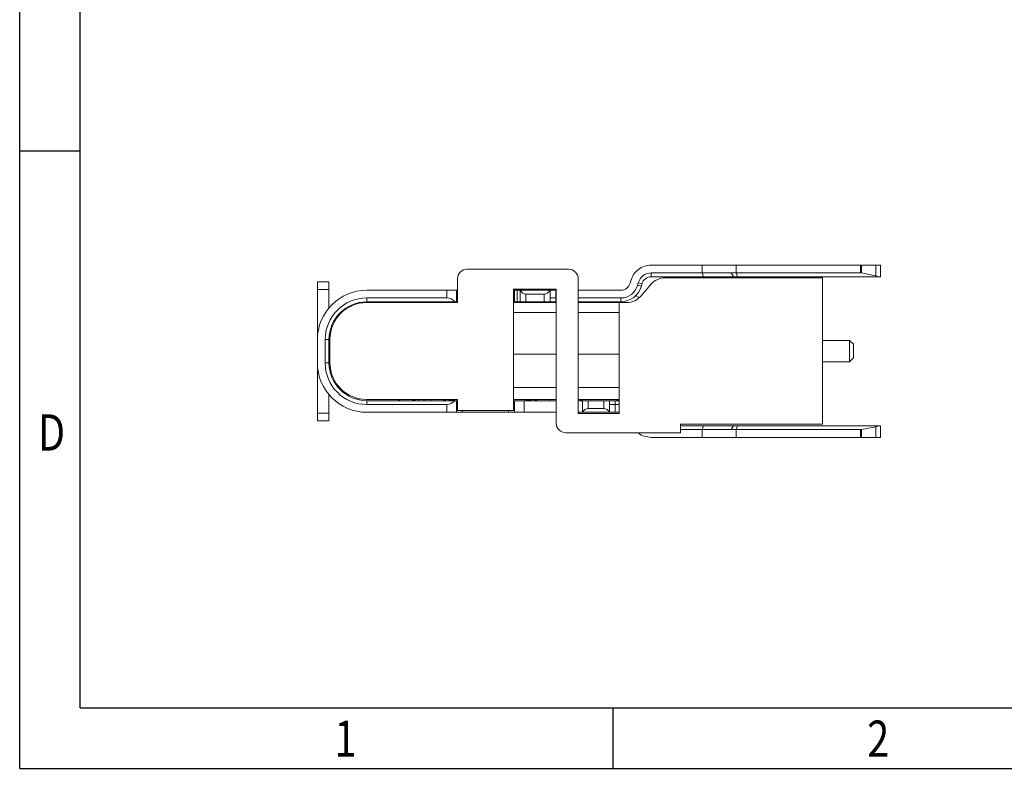
# Model space of a CAD drawing. Units: millimetres. Extents: x 1939 to 2113, y 1942 to 2002.
# Drawn here: x 1939 to 1965, y 1942 to 1961 of the extents above; entities that cross this region are included whole.
import ezdxf

# ---------------------------------------------------------------- set-up
doc = ezdxf.new("R2010")
doc.units = ezdxf.units.MM
doc.styles.add('TEXTSTYLE_1', font='gdt', dxfattribs={"width": 0.8})

# ---------------------------------------------------------------- blocks, each defined once
blk = doc.blocks.new('成品图框')
for p, q in [((1097.653, -5.294), (1097.653, 45.473)), ((1098.962, -3.985), (1098.962, 44.164)), ((1098.962, 8.052), (1097.653, 8.052)), ((1098.962, -3.985), (1168.045, -3.985)), ((1110.476, -3.985), (1110.476, -5.294)), ((1097.653, -5.294), (1169.354, -5.294))]:
    blk.add_line(p, q)
at = {"style": 'TEXTSTYLE_1', "width": 0.8}
for s, p in [('D', (1098.046, 1.576)), ('2', (1115.971, -5.045)), ('1', (1104.457, -5.045))]:
    blk.add_text(s, height=0.785, dxfattribs=at).set_placement(p)

msp = doc.modelspace()

# ---------------------------------------------------------------- linework, layer by layer
at = {"color": 7, "linetype": 'Continuous', "lineweight": 15}
for p, q in [((1950.8064, 1954.5613), (1953.4314, 1954.5613)), ((1955.5726, 1954.6663), (1957.6374, 1954.6663)), ((1955.5726, 1954.4663), (1957.6374, 1954.4663)), ((1955.5726, 1954.3663), (1955.5726, 1954.4663)), ((1956.8932, 1954.4663), (1956.8932, 1954.6663)), ((1956.9271, 1954.3663), (1956.8932, 1954.4663)), ((1957.6374, 1954.6663), (1961.0159, 1954.6663)), ((1957.6981, 1954.3663), (1957.6374, 1954.4663)), ((1957.6374, 1954.4663), (1960.9865, 1954.4663)), ((1957.7692, 1954.4663), (1957.7692, 1954.6663)), ((1957.8031, 1954.3663), (1957.7692, 1954.4663)), ((1960.9865, 1954.6663), (1960.9865, 1954.4663)), ((1961.0159, 1954.6663), (1961.0159, 1954.4634)), ((1961.0159, 1954.6663), (1961.5014, 1954.6663)), ((1961.0159, 1954.4634), (1961.3808, 1954.3904)), ((1961.3808, 1954.6663), (1961.3808, 1954.3904)), ((1961.5014, 1954.3663), (1961.5014, 1954.6663)), ((1946.9314, 1954.2363), (1947.2314, 1954.2363)), ((1950.5564, 1953.6963), (1950.5564, 1954.3113)), ((1953.6814, 1954.3113), (1953.6814, 1950.8263)), ((1955.026, 1954.2016), (1955.0413, 1954.2587)), ((1955.2192, 1954.1499), (1955.2345, 1954.2069)), ((1955.3311, 1954.181), (1955.2345, 1954.2069)), ((1961.5014, 1954.3663), (1955.5726, 1954.3663)), ((1955.9347, 1954.3363), (1960.0026, 1954.3363)), ((1960.0026, 1954.3363), (1960.0026, 1950.5463)), ((1946.9314, 1954.0363), (1947.2314, 1954.0363)), ((1946.9314, 1952.9363), (1946.9314, 1954.0363)), ((1947.2314, 1953.5597), (1947.2314, 1954.0363)), ((1948.2114, 1954.0163), (1950.5314, 1954.0163)), ((1950.2814, 1954.0163), (1950.2814, 1953.8163)), ((1950.5314, 1953.7163), (1950.5314, 1954.0163)), ((1953.1114, 1954.0463), (1952.0064, 1954.0463)), ((1952.0064, 1954.0463), (1952.0064, 1950.9063)), ((1952.029, 1954.0163), (1952.029, 1953.7163)), ((1952.104, 1953.7163), (1952.104, 1954.0163)), ((1952.179, 1954.0163), (1952.179, 1953.7163)), ((1952.179, 1954.0163), (1953.1114, 1954.0163)), ((1952.9514, 1953.7163), (1952.9514, 1954.0163)), ((1953.1014, 1953.7163), (1953.1014, 1954.0163)), ((1953.1114, 1950.5763), (1953.1114, 1954.0463)), ((1953.6814, 1954.0163), (1954.7845, 1954.0163)), ((1955.3158, 1954.124), (1955.2192, 1954.1499)), ((1955.3144, 1953.8749), (1955.5517, 1954.1577)), ((1955.3311, 1954.181), (1955.3158, 1954.124)), ((1948.2064, 1953.6963), (1950.5564, 1953.6963)), ((1948.2114, 1953.8163), (1950.2814, 1953.8163)), ((1948.2114, 1953.7163), (1948.2114, 1953.8163)), ((1950.5314, 1953.7163), (1948.2114, 1953.7163)), ((1949.3807, 1953.7163), (1949.3896, 1953.6963)), ((1949.8652, 1953.6963), (1949.8741, 1953.7163)), ((1953.1114, 1953.6963), (1952.0064, 1953.6963)), ((1952.9514, 1953.7163), (1952.179, 1953.7163)), ((1952.329, 1953.7163), (1952.329, 1953.9163)), ((1952.8014, 1953.9163), (1952.329, 1953.9163)), ((1952.8014, 1953.9163), (1952.8014, 1953.7163)), ((1952.9287, 1953.7163), (1952.9376, 1953.6963)), ((1952.9514, 1953.8163), (1953.1114, 1953.8163)), ((1953.1114, 1953.7163), (1952.9514, 1953.7163)), ((1953.6814, 1953.8163), (1954.7845, 1953.8163)), ((1954.7845, 1953.7163), (1953.6814, 1953.7163)), ((1953.6814, 1953.6963), (1954.9314, 1953.6963)), ((1954.7414, 1950.8263), (1954.7414, 1953.6963)), ((1954.7845, 1953.7163), (1954.7845, 1953.8163)), ((1955.1609, 1953.8763), (1955.2552, 1953.8259)), ((1952.0064, 1953.4413), (1953.1114, 1953.4413)), ((1953.6814, 1953.4413), (1954.7414, 1953.4413)), ((1946.9314, 1952.1363), (1946.9314, 1952.7363)), ((1947.1314, 1952.1363), (1947.1314, 1952.7363)), ((1947.2314, 1952.7363), (1947.1314, 1952.7363)), ((1947.2314, 1952.7363), (1947.2314, 1952.1363)), ((1947.2564, 1952.1363), (1947.2564, 1952.7463)), ((1960.7026, 1952.7163), (1960.0026, 1952.7163)), ((1960.8026, 1952.6163), (1960.7026, 1952.7163)), ((1960.7026, 1952.1663), (1960.7026, 1952.7163)), ((1960.8026, 1952.2663), (1960.8026, 1952.6163)), ((1952.0064, 1952.3613), (1953.1114, 1952.3613)), ((1953.6814, 1952.3613), (1954.7414, 1952.3613)), ((1960.0026, 1952.1663), (1960.7026, 1952.1663)), ((1960.7026, 1952.1663), (1960.8026, 1952.2663)), ((1946.9314, 1950.8363), (1946.9314, 1951.9363)), ((1947.2314, 1952.1363), (1947.1314, 1952.1363)), ((1953.1114, 1951.4963), (1952.0064, 1951.4963)), ((1954.7414, 1951.4963), (1953.6814, 1951.4963)), ((1947.2314, 1950.8363), (1947.2314, 1951.3129)), ((1950.5564, 1951.1863), (1948.2064, 1951.1863)), ((1948.2114, 1951.1563), (1948.2114, 1951.0563)), ((1948.2114, 1951.1563), (1950.5564, 1951.1563)), ((1949.394, 1951.1863), (1949.3807, 1951.1563)), ((1949.4648, 1951.1786), (1949.4678, 1951.1863)), ((1949.8741, 1951.1563), (1949.8608, 1951.1863)), ((1950.3349, 1951.1863), (1950.3379, 1951.1786)), ((1950.5314, 1950.8563), (1950.5314, 1951.1563)), ((1950.5564, 1950.9063), (1950.5564, 1951.1863)), ((1952.0064, 1951.1863), (1953.1114, 1951.1863)), ((1952.0064, 1951.1563), (1953.1114, 1951.1563)), ((1952.029, 1951.1563), (1952.029, 1950.8563)), ((1952.279, 1950.8563), (1952.279, 1951.1563)), ((1952.4648, 1951.1786), (1952.4678, 1951.1863)), ((1952.942, 1951.1863), (1952.9287, 1951.1563)), ((1953.6814, 1951.1863), (1954.7414, 1951.1863)), ((1953.6814, 1951.1563), (1953.9414, 1951.1563)), ((1953.7914, 1951.1563), (1953.7914, 1950.8563)), ((1953.9414, 1950.9563), (1953.9414, 1951.1563)), ((1954.7414, 1951.1563), (1953.9414, 1951.1563)), ((1954.3414, 1951.1563), (1954.3414, 1950.9563)), ((1954.4914, 1950.8563), (1954.4914, 1951.1563)), ((1954.5914, 1951.1563), (1954.7414, 1951.1711)), ((1954.6414, 1951.1563), (1954.6414, 1950.8563)), ((1950.2814, 1951.0563), (1948.2114, 1951.0563)), ((1950.2814, 1951.0563), (1950.2814, 1950.8563)), ((1950.5564, 1950.9063), (1952.0064, 1950.9063)), ((1953.9414, 1950.9563), (1954.3414, 1950.9563)), ((1954.7414, 1951.0563), (1954.4914, 1951.0563)), ((1946.9314, 1950.8363), (1947.2314, 1950.8363)), ((1946.9314, 1950.6363), (1947.2314, 1950.6363)), ((1950.5314, 1950.8563), (1948.2114, 1950.8563)), ((1953.1114, 1950.8563), (1950.5314, 1950.8563)), ((1954.7414, 1950.8563), (1953.6814, 1950.8563)), ((1953.6814, 1950.8263), (1954.7414, 1950.8263)), ((1960.0026, 1950.5463), (1956.3286, 1950.5463)), ((1956.3286, 1950.5463), (1956.3286, 1950.3263)), ((1956.3286, 1950.5063), (1961.4377, 1950.5063)), ((1957.6374, 1950.4063), (1956.3286, 1950.4063)), ((1956.8932, 1950.4063), (1956.9271, 1950.5063)), ((1956.8932, 1950.2063), (1956.8932, 1950.4063)), ((1957.6374, 1950.4063), (1957.6981, 1950.5063)), ((1960.9865, 1950.4063), (1957.6374, 1950.4063)), ((1957.7692, 1950.4063), (1957.8031, 1950.5063)), ((1957.7692, 1950.4063), (1957.7692, 1950.2063)), ((1960.9865, 1950.2063), (1960.9865, 1950.4063)), ((1961.3808, 1950.4822), (1961.0159, 1950.4092)), ((1961.0159, 1950.2063), (1961.0159, 1950.4092)), ((1961.3808, 1950.2063), (1961.3808, 1950.4822)), ((1961.5014, 1950.2063), (1961.5014, 1950.5063)), ((1956.3286, 1950.3263), (1953.3614, 1950.3263)), ((1961.5014, 1950.2063), (1955.5726, 1950.2063))]:
    msp.add_line(p, q, dxfattribs=at)
at = {"color": 8, "linetype": 'Continuous', "lineweight": 15}
for p, q in [((1952.0395, 1953.7163), (1952.051, 1953.6963)), ((1946.9314, 1952.9363), (1946.9471, 1952.9363)), ((1946.9471, 1951.9363), (1946.9314, 1951.9363)), ((1949.4648, 1951.1786), (1949.4648, 1951.1563)), ((1949.5451, 1951.1863), (1949.5444, 1951.1563)), ((1949.6957, 1951.1563), (1949.6964, 1951.1863)), ((1950.2583, 1951.1563), (1950.2576, 1951.1863)), ((1950.3379, 1951.1786), (1950.3379, 1951.1563)), ((1952.4648, 1951.1786), (1952.4648, 1951.1563)), ((1952.5451, 1951.1863), (1952.5444, 1951.1563)), ((1950.6814, 1950.9063), (1950.6814, 1950.8563)), ((1951.879, 1950.9063), (1951.879, 1950.8563))]:
    msp.add_line(p, q, dxfattribs=at)
at = {"color": 7, "linetype": 'Continuous', "lineweight": 15}
for centre, radius, start, end in [((1950.8064, 1954.3113), 0.25, 90, 180), ((1953.4314, 1954.3113), 0.25, 0, 90), ((1955.5726, 1954.1163), 0.35, 90, 165), ((1960.9865, 1954.3163), 0.15, 78.69007, 90), ((1954.7845, 1954.2663), 0.25, 270, 345), ((1955.5726, 1954.1163), 0.25, 90, 165), ((1955.9347, 1953.8363), 0.5, 90, 140), ((1961.3514, 1954.2434), 0.15, 55.06517, 78.69007), ((1948.2114, 1952.7363), 1.28, 90, 180), ((1952.329, 1954.0663), 0.15, 199.46273, 270), ((1952.8014, 1954.0663), 0.15, 270, 340.54211), ((1954.7845, 1954.2663), 0.45, 270, 345), ((1954.7845, 1954.2663), 0.55, 270, 345), ((1948.2114, 1952.7363), 1.08, 90, 180), ((1948.2114, 1952.7363), 0.98, 90, 180), ((1948.2064, 1952.7463), 0.95, 90, 180), ((1950.1674, 1953.5163), 0.2, 64.15807, 90), ((1950.2814, 1953.5663), 0.25, 36.8699, 90), ((1952.6354, 1953.5163), 0.2, 90, 115.84193), ((1954.9314, 1954.1963), 0.5, 270, 320), ((1948.2114, 1952.1363), 1.28, 180, 270), ((1948.2114, 1952.1363), 1.08, 180, 270), ((1948.2114, 1952.1363), 0.98, 180, 270), ((1948.2064, 1952.1363), 0.95, 180, 270), ((1950.2814, 1951.3063), 0.25, 270, 323.1301), ((1953.9414, 1950.8063), 0.15, 90, 160.52878), ((1954.3414, 1950.8063), 0.15, 19.47122, 90), ((1953.3614, 1950.5763), 0.25, 180, 270), ((1960.9865, 1950.5563), 0.15, 270, 281.30993), ((1961.3514, 1950.6293), 0.15, 281.30993, 305.02716)]:
    msp.add_arc(centre, radius, start, end, dxfattribs=at)
for points in [[(1955.0413, 1954.2587), (1955.0624, 1954.3152), (1955.1045, 1954.4283), (1955.2324, 1954.5596), (1955.3924, 1954.6492), (1955.5125, 1954.6606), (1955.5726, 1954.6663)], [(1946.9314, 1954.0363), (1946.9314, 1954.0625), (1946.9314, 1954.1149), (1946.9314, 1954.1811), (1946.9314, 1954.2273), (1946.9314, 1954.2333), (1946.9314, 1954.2363)], [(1947.2314, 1954.0363), (1947.2314, 1954.0625), (1947.2314, 1954.1149), (1947.2314, 1954.1811), (1947.2314, 1954.2273), (1947.2314, 1954.2333), (1947.2314, 1954.2363)], [(1952.029, 1954.0163), (1952.03, 1954.0163), (1952.0319, 1954.0163), (1952.0478, 1954.0163), (1952.0714, 1954.0163), (1952.0931, 1954.0163), (1952.104, 1954.0163)], [(1952.104, 1953.7163), (1952.0931, 1953.7163), (1952.0714, 1953.7163), (1952.0478, 1953.7163), (1952.0319, 1953.7163), (1952.03, 1953.7163), (1952.029, 1953.7163)], [(1952.179, 1953.7163), (1952.178, 1953.7163), (1952.176, 1953.7163), (1952.1602, 1953.7163), (1952.1365, 1953.7163), (1952.1148, 1953.7163), (1952.104, 1953.7163)], [(1946.9314, 1952.7363), (1946.9314, 1952.7393), (1946.9314, 1952.7453), (1946.9314, 1952.7916), (1946.9314, 1952.8577), (1946.9314, 1952.9101), (1946.9314, 1952.9363)], [(1946.9314, 1951.9363), (1946.9314, 1951.9625), (1946.9314, 1952.0149), (1946.9314, 1952.0811), (1946.9314, 1952.1273), (1946.9314, 1952.1333), (1946.9314, 1952.1363)], [(1949.0199, 1951.1563), (1949.0247, 1951.1567), (1949.0343, 1951.1575), (1949.0475, 1951.1639), (1949.0586, 1951.1733), (1949.0633, 1951.1818), (1949.0656, 1951.186)], [(1950.1892, 1951.186), (1950.1915, 1951.1818), (1950.1961, 1951.1733), (1950.2073, 1951.1639), (1950.2205, 1951.1575), (1950.2301, 1951.1567), (1950.2349, 1951.1563)], [(1952.5679, 1951.1563), (1952.5727, 1951.1567), (1952.5823, 1951.1575), (1952.5955, 1951.1639), (1952.6066, 1951.1733), (1952.6113, 1951.1818), (1952.6136, 1951.186)], [(1953.7372, 1951.186), (1953.7395, 1951.1818), (1953.7441, 1951.1733), (1953.7553, 1951.1639), (1953.7685, 1951.1575), (1953.7781, 1951.1567), (1953.7829, 1951.1563)], [(1946.9314, 1950.6363), (1946.9314, 1950.6393), (1946.9314, 1950.6453), (1946.9314, 1950.6916), (1946.9314, 1950.7577), (1946.9314, 1950.8101), (1946.9314, 1950.8363)], [(1947.2314, 1950.6363), (1947.2314, 1950.6393), (1947.2314, 1950.6453), (1947.2314, 1950.6916), (1947.2314, 1950.7577), (1947.2314, 1950.8101), (1947.2314, 1950.8363)]]:
    msp.add_open_spline(points, degree=3, dxfattribs=at)
for points, knots in [([(1950.5314, 1954.0163), (1950.5327, 1954.0163), (1950.5346, 1954.0163), (1950.5514, 1954.0163), (1950.5564, 1954.0163)], [0, 0, 0, 0, 0.7053673, 1, 1, 1, 1]), ([(1952.0064, 1954.0163), (1952.0104, 1954.0163), (1952.0262, 1954.0163), (1952.0278, 1954.0163), (1952.029, 1954.0163)], [0, 0, 0, 0, 0.2558021, 1, 1, 1, 1]), ([(1952.104, 1954.0163), (1952.1147, 1954.0163), (1952.1363, 1954.0163), (1952.1579, 1954.0163), (1952.1651, 1954.0163), (1952.1678, 1954.0163)], [0, 0, 0, 0, 0.3850197, 0.7700394, 1, 1, 1, 1]), ([(1949.0595, 1953.6963), (1949.059, 1953.6972), (1949.056, 1953.7021), (1949.0473, 1953.7087), (1949.0343, 1953.7152), (1949.0247, 1953.7159), (1949.0199, 1953.7163)], [0, 0, 0, 0, 0.0630874, 0.3753916, 0.6876958, 1, 1, 1, 1]), ([(1950.1953, 1953.6963), (1950.1958, 1953.6972), (1950.1987, 1953.7021), (1950.2035, 1953.7054), (1950.2075, 1953.7082)], [0, 0, 0, 0, 0.1691696, 1, 1, 1, 1]), ([(1950.5564, 1953.7163), (1950.5514, 1953.7163), (1950.5346, 1953.7163), (1950.5327, 1953.7163), (1950.5314, 1953.7163)], [0, 0, 0, 0, 0.2946327, 1, 1, 1, 1]), ([(1952.029, 1953.7163), (1952.0278, 1953.7163), (1952.0262, 1953.7163), (1952.0104, 1953.7163), (1952.0064, 1953.7163)], [0, 0, 0, 0, 0.7441979, 1, 1, 1, 1]), ([(1952.6075, 1953.6963), (1952.607, 1953.6972), (1952.604, 1953.7021), (1952.599, 1953.7066), (1952.594, 1953.7088), (1952.5935, 1953.709)], [0, 0, 0, 0, 0.15212609, 0.90520262, 1, 1, 1, 1]), ([(1953.7433, 1953.6963), (1953.7438, 1953.6972), (1953.7468, 1953.7021), (1953.7554, 1953.7087), (1953.7684, 1953.7152), (1953.7781, 1953.7159), (1953.7829, 1953.7163)], [0, 0, 0, 0, 0.06308738, 0.37539159, 0.68769579, 1, 1, 1, 1]), ([(1954.5914, 1953.7163), (1954.6563, 1953.7161), (1954.7226, 1953.7158), (1954.7851, 1953.6967), (1954.7864, 1953.6963)], [0, 0, 0, 0, 0.9794585, 1, 1, 1, 1]), ([(1949.383, 1951.1617), (1949.3954, 1951.1626), (1949.4241, 1951.1648), (1949.4558, 1951.1709), (1949.4618, 1951.176), (1949.4648, 1951.1786)], [0, 0, 0, 0, 0.2701954, 0.6312552, 1, 1, 1, 1]), ([(1950.3379, 1951.1786), (1950.3409, 1951.176), (1950.347, 1951.1709), (1950.3822, 1951.1645), (1950.4301, 1951.16), (1950.4681, 1951.1594), (1950.4873, 1951.1591)], [0, 0, 0, 0, 0.252202, 0.5022526, 0.7491681, 1, 1, 1, 1]), ([(1952.3154, 1951.1591), (1952.3345, 1951.1594), (1952.3726, 1951.16), (1952.4204, 1951.1645), (1952.456, 1951.1708), (1952.4619, 1951.176), (1952.4648, 1951.1786)], [0, 0, 0, 0, 0.24957324, 0.49820705, 0.74646152, 1, 1, 1, 1]), ([(1961.5014, 1950.5063), (1961.4996, 1950.5063), (1961.4961, 1950.5063), (1961.4716, 1950.5063), (1961.4479, 1950.5063), (1961.4374, 1950.5063)], [0, 0, 0, 0, 0.3574734, 0.7149468, 1, 1, 1, 1]), ([(1955.5726, 1950.2063), (1955.5135, 1950.2129), (1955.3953, 1950.2261), (1955.2763, 1950.2782), (1955.2338, 1950.3242), (1955.2318, 1950.3263)], [0, 0, 0, 0, 0.4881594, 0.9763188, 1, 1, 1, 1])]:
    msp.add_open_spline(points, degree=3, knots=knots, dxfattribs=at)

# ---------------------------------------------------------------- block references
at = {"xscale": 1.197392681194817, "yscale": 1.197392681194817, "zscale": 1.197392681194817}
msp.add_blockref('成品图框', (624.9048, 1947.9757), dxfattribs=at)

doc.saveas('drawing.dxf')
